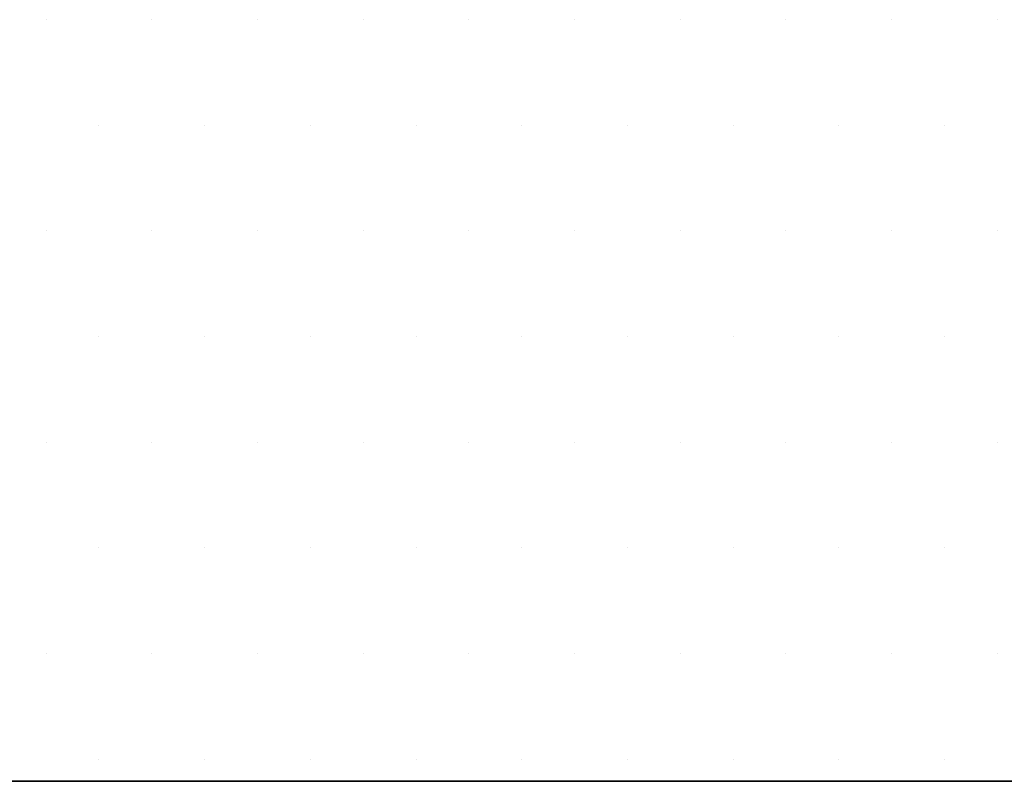
# Model space of a CAD drawing. Extents: x -0.05 to 1.65, y -1.56 to 0.05.
# Drawn here: x 0.8 to 1.09, y -0.8 to -0.57 of the extents above; entities that cross this region are included whole.
import ezdxf

# ---------------------------------------------------------------- set-up
doc = ezdxf.new("R2010")
doc.units = 0
doc.header["$MEASUREMENT"] = 0
doc.layers.add('3DISOTTA_CASSETTIERA_LAMIERA', color=253, linetype='CONTINUOUS')
doc.layers.add('3DISOTTA_CRISTALLO', color=4, linetype='CONTINUOUS')

# ---------------------------------------------------------------- blocks, each defined once
blk = doc.blocks.new('*X4')
at = {"layer": '3DISOTTA_CASSETTIERA_LAMIERA', "color": 0}
for p, q in [((0.8096, -0.57469, 0.745), (0.8096, -0.57469, 0.745)), ((0.84085, -0.57469, 0.745), (0.84085, -0.57469, 0.745)), ((0.8721, -0.57469, 0.745), (0.8721, -0.57469, 0.745)), ((0.90335, -0.57469, 0.745), (0.90335, -0.57469, 0.745)), ((0.9346, -0.57469, 0.745), (0.9346, -0.57469, 0.745)), ((0.96585, -0.57469, 0.745), (0.96585, -0.57469, 0.745)), ((0.9971, -0.57469, 0.745), (0.9971, -0.57469, 0.745)), ((1.02835, -0.57469, 0.745), (1.02835, -0.57469, 0.745)), ((1.0596, -0.57469, 0.745), (1.0596, -0.57469, 0.745)), ((1.09085, -0.57469, 0.745), (1.09085, -0.57469, 0.745)), ((0.82523, -0.60594, 0.745), (0.82523, -0.60594, 0.745)), ((0.85648, -0.60594, 0.745), (0.85648, -0.60594, 0.745)), ((0.88773, -0.60594, 0.745), (0.88773, -0.60594, 0.745)), ((0.91898, -0.60594, 0.745), (0.91898, -0.60594, 0.745)), ((0.95023, -0.60594, 0.745), (0.95023, -0.60594, 0.745)), ((0.98148, -0.60594, 0.745), (0.98148, -0.60594, 0.745)), ((1.01273, -0.60594, 0.745), (1.01273, -0.60594, 0.745)), ((1.04398, -0.60594, 0.745), (1.04398, -0.60594, 0.745)), ((1.07523, -0.60594, 0.745), (1.07523, -0.60594, 0.745)), ((0.8096, -0.63719, 0.745), (0.8096, -0.63719, 0.745)), ((0.84085, -0.63719, 0.745), (0.84085, -0.63719, 0.745)), ((0.8721, -0.63719, 0.745), (0.8721, -0.63719, 0.745)), ((0.90335, -0.63719, 0.745), (0.90335, -0.63719, 0.745)), ((0.9346, -0.63719, 0.745), (0.9346, -0.63719, 0.745)), ((0.96585, -0.63719, 0.745), (0.96585, -0.63719, 0.745)), ((0.9971, -0.63719, 0.745), (0.9971, -0.63719, 0.745)), ((1.02835, -0.63719, 0.745), (1.02835, -0.63719, 0.745)), ((1.0596, -0.63719, 0.745), (1.0596, -0.63719, 0.745)), ((1.09085, -0.63719, 0.745), (1.09085, -0.63719, 0.745)), ((0.82523, -0.66844, 0.745), (0.82523, -0.66844, 0.745)), ((0.85648, -0.66844, 0.745), (0.85648, -0.66844, 0.745)), ((0.88773, -0.66844, 0.745), (0.88773, -0.66844, 0.745)), ((0.91898, -0.66844, 0.745), (0.91898, -0.66844, 0.745)), ((0.95023, -0.66844, 0.745), (0.95023, -0.66844, 0.745)), ((0.98148, -0.66844, 0.745), (0.98148, -0.66844, 0.745)), ((1.01273, -0.66844, 0.745), (1.01273, -0.66844, 0.745)), ((1.04398, -0.66844, 0.745), (1.04398, -0.66844, 0.745)), ((1.07523, -0.66844, 0.745), (1.07523, -0.66844, 0.745)), ((0.8096, -0.69969, 0.745), (0.8096, -0.69969, 0.745)), ((0.84085, -0.69969, 0.745), (0.84085, -0.69969, 0.745)), ((0.8721, -0.69969, 0.745), (0.8721, -0.69969, 0.745)), ((0.90335, -0.69969, 0.745), (0.90335, -0.69969, 0.745)), ((0.9346, -0.69969, 0.745), (0.9346, -0.69969, 0.745)), ((0.96585, -0.69969, 0.745), (0.96585, -0.69969, 0.745)), ((0.9971, -0.69969, 0.745), (0.9971, -0.69969, 0.745)), ((1.02835, -0.69969, 0.745), (1.02835, -0.69969, 0.745)), ((1.0596, -0.69969, 0.745), (1.0596, -0.69969, 0.745)), ((1.09085, -0.69969, 0.745), (1.09085, -0.69969, 0.745)), ((0.82523, -0.73094, 0.745), (0.82523, -0.73094, 0.745)), ((0.85648, -0.73094, 0.745), (0.85648, -0.73094, 0.745)), ((0.88773, -0.73094, 0.745), (0.88773, -0.73094, 0.745)), ((0.91898, -0.73094, 0.745), (0.91898, -0.73094, 0.745)), ((0.95023, -0.73094, 0.745), (0.95023, -0.73094, 0.745)), ((0.98148, -0.73094, 0.745), (0.98148, -0.73094, 0.745)), ((1.01273, -0.73094, 0.745), (1.01273, -0.73094, 0.745)), ((1.04398, -0.73094, 0.745), (1.04398, -0.73094, 0.745)), ((1.07523, -0.73094, 0.745), (1.07523, -0.73094, 0.745)), ((0.8096, -0.76219, 0.745), (0.8096, -0.76219, 0.745)), ((0.84085, -0.76219, 0.745), (0.84085, -0.76219, 0.745)), ((0.8721, -0.76219, 0.745), (0.8721, -0.76219, 0.745)), ((0.90335, -0.76219, 0.745), (0.90335, -0.76219, 0.745)), ((0.9346, -0.76219, 0.745), (0.9346, -0.76219, 0.745)), ((0.96585, -0.76219, 0.745), (0.96585, -0.76219, 0.745)), ((0.9971, -0.76219, 0.745), (0.9971, -0.76219, 0.745)), ((1.02835, -0.76219, 0.745), (1.02835, -0.76219, 0.745)), ((1.0596, -0.76219, 0.745), (1.0596, -0.76219, 0.745)), ((1.09085, -0.76219, 0.745), (1.09085, -0.76219, 0.745)), ((0.82523, -0.79344, 0.745), (0.82523, -0.79344, 0.745)), ((0.85648, -0.79344, 0.745), (0.85648, -0.79344, 0.745)), ((0.88773, -0.79344, 0.745), (0.88773, -0.79344, 0.745)), ((0.91898, -0.79344, 0.745), (0.91898, -0.79344, 0.745)), ((0.95023, -0.79344, 0.745), (0.95023, -0.79344, 0.745)), ((0.98148, -0.79344, 0.745), (0.98148, -0.79344, 0.745)), ((1.01273, -0.79344, 0.745), (1.01273, -0.79344, 0.745)), ((1.04398, -0.79344, 0.745), (1.04398, -0.79344, 0.745)), ((1.07523, -0.79344, 0.745), (1.07523, -0.79344, 0.745))]:
    blk.add_line(p, q, dxfattribs=at)

msp = doc.modelspace()

# ---------------------------------------------------------------- linework, layer by layer
at = {"layer": '3DISOTTA_CRISTALLO'}
msp.add_3dface([(0, -0.8, 0.745), (0, -0.8, 0.73), (1.6, -0.8, 0.73), (1.6, -0.8, 0.745)], dxfattribs=at)

# ---------------------------------------------------------------- block references
at = {"layer": '3DISOTTA_CRISTALLO', "linetype": 'Continuous'}
msp.add_blockref('*X4', (0, 0), dxfattribs=at)

doc.saveas('drawing.dxf')
